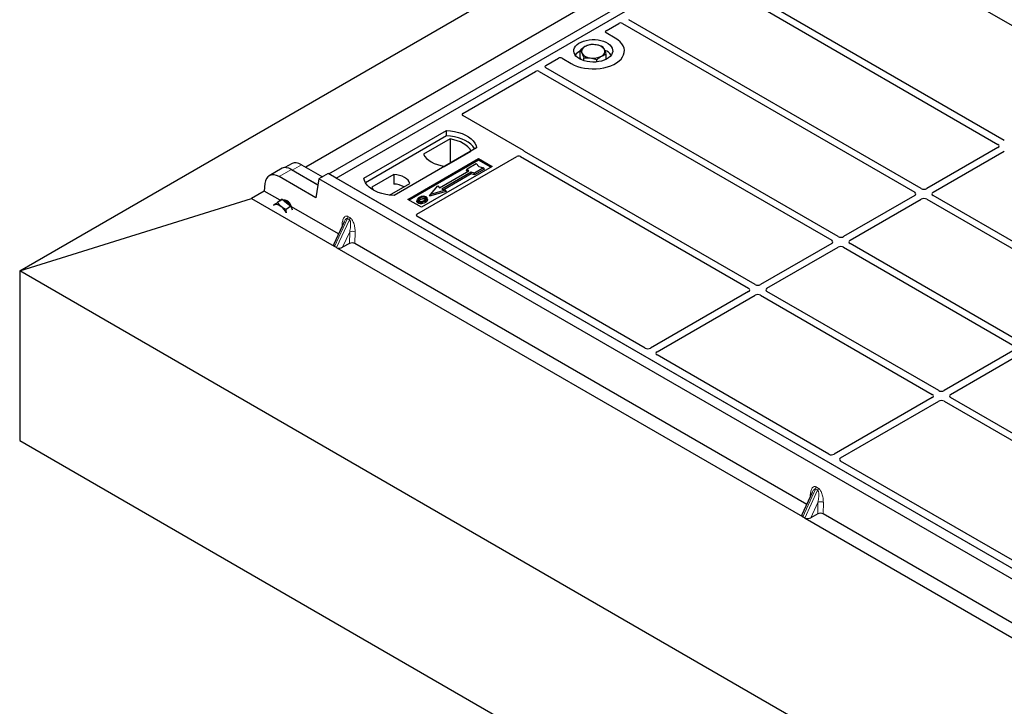
# Model space of a CAD drawing. Units: millimetres. Extents: x 0 to 420, y 0 to 297.
# Drawn here: x 187 to 225, y 100 to 126 of the extents above; entities that cross this region are included whole.
import ezdxf

# ---------------------------------------------------------------- set-up
doc = ezdxf.new("R2010")
doc.units = ezdxf.units.MM

msp = doc.modelspace()

# ---------------------------------------------------------------- linework, layer by layer
at = {"color": 7, "linetype": 'Continuous', "lineweight": 25}
for p, q in [((186.63488, 116.58888), (347.14812, 209.2512)), ((198.54045, 120.31918), (216.92523, 130.93249)), ((198.8233, 120.1559), (217.20807, 130.76921)), ((214.70743, 130.4275), (197.64851, 120.5796)), ((219.75297, 128.97351), (228.54034, 123.90066)), ((224.55355, 121.59969), (215.76717, 126.67196)), ((215.42918, 126.58133), (224.30606, 121.45682)), ((209.21708, 125.82954), (209.70449, 126.11092)), ((209.84515, 126.11068), (221.1064, 119.6097)), ((221.35389, 119.75257), (210.09264, 126.25355)), ((209.57132, 125.54419), (209.21708, 125.74869)), ((206.89256, 124.48763), (207.37998, 124.769)), ((207.52002, 124.769), (207.87426, 124.5645)), ((208.21975, 124.8029), (208.21975, 125.07628)), ((208.26331, 124.71215), (208.21975, 124.8029)), ((208.35851, 124.67588), (208.35851, 124.78721)), ((209.22583, 124.73321), (209.22583, 124.92595)), ((218.15423, 117.90544), (206.89298, 124.40642)), ((208.86155, 124.62886), (208.86155, 124.71204)), ((203.70164, 122.64555), (206.50483, 124.2638)), ((206.64549, 124.26355), (217.90674, 117.76257)), ((206.03647, 121.21683), (203.70164, 122.5647)), ((199.88396, 120.1559), (203.06594, 121.99282)), ((203.06922, 121.78345), (199.94782, 119.98151)), ((203.06922, 121.78345), (203.06594, 121.99282)), ((203.20863, 121.6634), (202.18695, 121.07359)), ((203.20863, 121.6634), (203.21426, 120.7349)), ((204.23266, 121.31928), (201.05068, 119.48236)), ((201.93388, 118.76761), (205.78005, 120.98796)), ((202.99395, 120.60772), (204.01563, 121.19752)), ((205.92071, 120.98772), (214.70709, 115.91545)), ((214.95457, 116.05832), (206.07769, 121.18283)), ((224.30606, 121.33482), (221.56521, 119.75257)), ((221.8127, 119.6097), (224.55355, 121.19195)), ((197.13176, 120.72377), (196.85174, 120.56211)), ((197.48491, 120.67404), (198.29035, 120.20907)), ((201.58101, 119.33949), (204.30337, 120.91108)), ((204.30337, 120.84865), (201.63509, 119.30828)), ((204.8337, 120.60493), (202.11134, 119.03334)), ((203.86383, 120.51168), (204.21738, 120.71579)), ((204.21738, 120.71579), (204.31167, 120.60693)), ((204.30337, 120.91108), (204.8337, 120.60493)), ((204.30337, 120.84865), (204.30337, 120.91108)), ((204.77963, 120.57371), (204.30337, 120.84865)), ((204.31167, 120.60693), (204.50023, 120.5525)), ((196.74507, 120.53479), (196.24641, 120.24691)), ((198.03935, 119.39746), (196.6268, 120.21291)), ((197.09822, 120.48505), (198.11927, 119.89562)), ((198.11927, 119.89562), (197.12788, 120.46793)), ((198.51077, 120.33632), (198.15722, 120.13221)), ((236.93637, 98.15369), (198.51077, 120.33632)), ((198.8233, 120.1559), (198.54045, 120.31918)), ((201.04342, 120.30119), (200.19791, 119.81309)), ((201.04342, 120.30119), (201.04623, 119.92896)), ((202.7961, 119.78508), (203.92747, 120.43821)), ((204.01939, 120.38514), (202.88802, 119.73201)), ((204.02283, 120.31983), (202.96574, 119.70958)), ((203.84264, 120.46059), (203.86383, 120.51168)), ((203.88384, 120.41302), (203.84264, 120.46059)), ((203.92747, 120.43821), (203.86383, 120.51168)), ((204.14667, 120.3484), (204.01939, 120.38514)), ((204.02283, 120.31983), (204.01939, 120.38514)), ((204.15011, 120.28309), (204.02283, 120.31983)), ((204.50023, 120.5525), (204.14667, 120.3484)), ((204.15011, 120.28309), (204.14667, 120.3484)), ((204.52963, 120.50218), (204.15011, 120.28309)), ((204.52963, 120.50218), (204.50023, 120.5525)), ((196.08158, 119.94911), (196.04987, 119.65785)), ((198.15722, 120.13221), (198.03935, 119.39746)), ((236.58282, 97.94959), (198.15722, 120.13221)), ((236.65351, 98.31698), (198.8233, 120.1559)), ((200.8774, 119.49812), (201.65596, 119.94757)), ((202.44962, 119.53199), (202.73246, 119.85856)), ((202.73246, 119.85856), (202.7961, 119.78508)), ((196.05155, 119.65769), (195.5621, 119.37514)), ((196.04987, 119.65785), (196.05155, 119.65769)), ((196.66817, 119.30173), (196.05155, 119.65769)), ((203.05425, 119.6422), (202.41067, 119.45644)), ((202.41067, 119.45644), (202.44962, 119.53199)), ((203.0153, 119.69528), (202.44962, 119.53199)), ((202.88802, 119.73201), (203.0153, 119.69528)), ((203.0153, 119.69528), (203.05425, 119.6422)), ((221.1064, 119.4877), (218.36556, 117.90544)), ((228.42496, 115.67053), (221.8127, 119.4877)), ((186.63488, 116.58888), (195.5621, 119.37514)), ((195.5621, 119.37514), (198.74518, 117.53759)), ((196.446, 119.13718), (196.41183, 119.11808)), ((196.74685, 119.34578), (196.5688, 119.2141)), ((196.58183, 119.24719), (196.64907, 119.28736)), ((196.66215, 119.29762), (196.64497, 119.28491)), ((196.64907, 119.28736), (196.74685, 119.34578)), ((196.66215, 119.29762), (196.67007, 119.3029)), ((196.67007, 119.3029), (196.68768, 119.3112)), ((196.74685, 119.34578), (196.9107, 119.21155)), ((196.90781, 119.29273), (196.87471, 119.26826)), ((197.07456, 119.07732), (196.89651, 118.94564)), ((196.9107, 119.21155), (197.07456, 119.07732)), ((197.07456, 119.07732), (197.12355, 118.93445)), ((202.11134, 119.03334), (201.58101, 119.33949)), ((201.94457, 119.33889), (201.92747, 119.28771)), ((202.3406, 119.33701), (202.32348, 119.38823)), ((218.61304, 117.76257), (221.35389, 119.34483)), ((221.56521, 119.34483), (228.17747, 115.52765)), ((198.91198, 118.0064), (197.10799, 119.04782)), ((210.72125, 113.61392), (201.93388, 118.68676)), ((199.12755, 118.47223), (198.72812, 117.60909)), ((199.12848, 118.47181), (199.12341, 118.46151)), ((199.33871, 117.64106), (199.07018, 117.49455)), ((216.9432, 107.5972), (199.54775, 117.63938)), ((217.90674, 117.64058), (215.1659, 116.05832)), ((225.2253, 113.8234), (218.61304, 117.64058)), ((198.83715, 117.48187), (198.75916, 117.52689)), ((198.85474, 117.47434), (216.7764, 107.12838)), ((215.41338, 115.91545), (218.15423, 117.49771)), ((218.36556, 117.49771), (224.97781, 113.68053)), ((236.13235, 88.0146), (186.63488, 116.58888)), ((186.63488, 116.58888), (186.63488, 110.05655)), ((214.70709, 115.79345), (210.93224, 113.61428)), ((222.02564, 111.97628), (215.41338, 115.79345)), ((211.17973, 113.47141), (214.95457, 115.65058)), ((215.1659, 115.65058), (221.77815, 111.83341)), ((224.97781, 113.55854), (222.23697, 111.97628)), ((222.48445, 111.83341), (225.2253, 113.41566)), ((217.79232, 109.53188), (211.1791, 113.34961)), ((221.77815, 111.71141), (218.00331, 109.53224)), ((218.2508, 109.38937), (222.02564, 111.56854)), ((222.23697, 111.56854), (228.84922, 107.75137)), ((229.09671, 107.89424), (222.48445, 111.71141)), ((186.63488, 110.05655), (236.13235, 81.48227)), ((224.86339, 105.44984), (218.25017, 109.26757)), ((217.15877, 108.06303), (216.75934, 107.19989)), ((217.1597, 108.0626), (217.15463, 108.0523)), ((216.86838, 107.07267), (216.79039, 107.11769)), ((216.88596, 107.06513), (234.80763, 96.71918)), ((217.36993, 107.23186), (217.10141, 107.08535)), ((234.97442, 97.18799), (217.57897, 107.23018))]:
    msp.add_line(p, q, dxfattribs=at)
at = {"color": 8, "linetype": 'Continuous', "lineweight": 18}
for p, q in [((197.12788, 120.46793), (197.48491, 120.67404)), ((196.6268, 120.21291), (197.09822, 120.48505)), ((198.75916, 117.52689), (199.25594, 118.60041)), ((199.33393, 118.55539), (198.83715, 117.48187)), ((199.04807, 118.30049), (199.05149, 118.3736)), ((199.33393, 118.55539), (199.25594, 118.60041)), ((199.27624, 118.68001), (199.35423, 118.63499)), ((199.34448, 118.08729), (199.07018, 117.49455)), ((199.33871, 117.64106), (199.34448, 118.08729)), ((199.55349, 118.0838), (199.54775, 117.63938)), ((216.79039, 107.11769), (217.28717, 108.1912)), ((217.36516, 108.14618), (216.86838, 107.07267)), ((217.36516, 108.14618), (217.28717, 108.1912)), ((217.30747, 108.27081), (217.38545, 108.22579)), ((217.07929, 107.89128), (217.08272, 107.9644)), ((217.3757, 107.67808), (217.10141, 107.08535)), ((217.36993, 107.23186), (217.3757, 107.67808)), ((217.58471, 107.6746), (217.57897, 107.23018))]:
    msp.add_line(p, q, dxfattribs=at)
at = {"color": 7, "linetype": 'Continuous', "lineweight": 25, "flags": 128}
for points in [[(207.87426, 124.5645), (207.9873, 124.50697), (208.11194, 124.45807), (208.24621, 124.41858), (208.388, 124.38911), (208.53507, 124.37013), (208.6851, 124.36195), (208.83572, 124.36468), (208.98456, 124.37829), (209.12928, 124.40256), (209.26758, 124.43711), (209.39729, 124.48139), (209.51636, 124.53471), (209.62292, 124.59623), (209.71529, 124.66497), (209.792, 124.73985), (209.85185, 124.81969), (209.89389, 124.90323), (209.91746, 124.98916), (209.9222, 125.07611), (209.90802, 125.16272), (209.87514, 125.24762), (209.8241, 125.32947), (209.75568, 125.40699), (209.67098, 125.47894), (209.57132, 125.54419)], [(207.87426, 124.5645), (207.9873, 124.50697), (208.11194, 124.45807), (208.24621, 124.41858), (208.388, 124.38911), (208.53507, 124.37013), (208.6851, 124.36195), (208.83572, 124.36468), (208.98456, 124.37829), (209.12928, 124.40256), (209.26758, 124.43711), (209.39729, 124.48139), (209.51636, 124.53471), (209.62292, 124.59623), (209.71529, 124.66497), (209.792, 124.73985), (209.85185, 124.81969), (209.89389, 124.90323), (209.91746, 124.98916), (209.9222, 125.07611), (209.90802, 125.16272), (209.87514, 125.24762), (209.8241, 125.32947), (209.75568, 125.40699), (209.67098, 125.47894), (209.57132, 125.54419)], [(208.19246, 124.7482), (208.11772, 124.79852), (208.05716, 124.85484), (208.01221, 124.91583), (207.98391, 124.98007), (207.97293, 125.04606), (207.97952, 125.11223), (208.00354, 125.17705), (208.04441, 125.239), (208.10119, 125.29661), (208.17254, 125.34855), (208.25678, 125.39359), (208.35195, 125.43068), (208.4558, 125.45895), (208.56592, 125.47774), (208.67971, 125.4866), (208.79452, 125.48533), (208.90764, 125.47396), (209.01643, 125.45275), (209.11833, 125.42221), (209.21097, 125.38304), (209.29216, 125.33617), (209.36001, 125.28269), (209.41292, 125.22386), (209.44965, 125.16106), (209.46935, 125.09576), (209.47155, 125.02948), (209.4562, 124.96379), (209.42366, 124.90022), (209.37469, 124.84027), (209.31044, 124.78533), (209.23242, 124.73669), (209.14245, 124.69551), (209.04264, 124.66273), (208.93534, 124.63914), (208.82306, 124.62527), (208.70842, 124.62146), (208.59413, 124.6278), (208.48284, 124.64414), (208.37719, 124.67009), (208.27963, 124.70505), (208.19246, 124.7482)], [(203.06594, 121.99282), (203.22686, 121.97866), (203.38339, 121.95286), (203.53301, 121.91584), (203.67331, 121.86819), (203.80205, 121.81068), (203.91716, 121.74423), (204.01678, 121.66991), (204.09932, 121.58892), (204.16344, 121.50254), (204.20813, 121.41218), (204.23266, 121.31928)], [(204.165, 121.28022), (204.15435, 121.29813), (204.09069, 121.38346), (204.00893, 121.46348), (203.91036, 121.53693), (203.79656, 121.60262), (203.66934, 121.65952), (203.53072, 121.70673), (203.3829, 121.74347), (203.22825, 121.76919), (203.06922, 121.78345)], [(204.01563, 121.19752), (203.96588, 121.27853), (203.89874, 121.35525), (203.81531, 121.42644), (203.71692, 121.49095), (203.60517, 121.54775), (203.48186, 121.59592), (203.34896, 121.63467), (203.20863, 121.6634)], [(202.18695, 121.07359), (202.23671, 120.99258), (202.30384, 120.91586), (202.38727, 120.84467), (202.48566, 120.78016), (202.59741, 120.72336), (202.72073, 120.6752), (202.85362, 120.63644), (202.99395, 120.60772)], [(201.65596, 119.94757), (201.6317, 120.01327), (201.58914, 120.0758), (201.52943, 120.13346), (201.45418, 120.1847), (201.36542, 120.22814), (201.26554, 120.26261), (201.15723, 120.28718), (201.04342, 120.30119)], [(201.05068, 119.48236), (200.88976, 119.49653), (200.73323, 119.52232), (200.58361, 119.55934), (200.4433, 119.60699), (200.31456, 119.6645), (200.19946, 119.73095), (200.09984, 119.80527), (200.0173, 119.88627), (199.95317, 119.97264), (199.90849, 120.063), (199.88396, 120.1559)], [(200.19791, 119.81309), (200.22217, 119.74739), (200.255, 119.69678)], [(196.41335, 119.10536), (196.42586, 119.12117), (196.446, 119.13718)], [(196.446, 119.13718), (196.47008, 119.14759), (196.49767, 119.15223), (196.52832, 119.15102), (196.56149, 119.14398), (196.59662, 119.13123), (196.6331, 119.11298), (196.67032, 119.08956), (196.70764, 119.06137)], [(201.98486, 119.25914), (201.9787, 119.22905), (201.97253, 119.19896)], [(202.0654, 119.33657), (202.05927, 119.36668), (202.05314, 119.39679)], [(202.23628, 119.35168), (202.24245, 119.38178), (202.24861, 119.41187)], [(202.24914, 119.27901), (202.25532, 119.24893), (202.26149, 119.21885)], [(202.3239, 119.35635), (202.33252, 119.32907), (202.34113, 119.30178)]]:
    msp.add_lwpolyline(points, dxfattribs=at)
at = {"color": 8, "linetype": 'Continuous', "lineweight": 18, "flags": 128}
for points in [[(199.07399, 118.3565), (199.06983, 118.36035), (199.05149, 118.3736)], [(217.10521, 107.9473), (217.10105, 107.95115), (217.08272, 107.9644)]]:
    msp.add_lwpolyline(points, dxfattribs=at)
at = {"color": 7, "linetype": 'Continuous', "lineweight": 25}
for centre, radius, start, end in [((208.47291, 125.03319), 0.19617, 111.224452, 200.477166), ((208.72166, 124.60723), 0.68769, 80.46775, 117.709818), ((208.81212, 124.87036), 0.41573, 34.079191, 86.768976), ((208.4505, 124.57363), 0.52829, 115.898135, 143.071224), ((208.63346, 125.19751), 0.41573, 214.079191, 266.768976), ((208.72392, 125.46064), 0.68769, 260.46775, 297.709818), ((208.97267, 125.03468), 0.19617, 291.224452, 20.477166), ((208.97252, 124.55153), 0.55962, 37.349437, 69.003353), ((200.98746, 118.958), 0.97274, 62.50722, 86.535942), ((196.56623, 118.75584), 0.59647, 33.812665, 67.537912), ((196.2092, 118.46449), 0.77762, 27.674336, 50.135174), ((196.46824, 118.64909), 0.7379, 23.899355, 34.023097)]:
    msp.add_arc(centre, radius, start, end, dxfattribs=at)
at = {"color": 8, "linetype": 'Continuous', "lineweight": 18}
for centre, radius, start, end in [((199.06822, 118.69067), 0.2083, 334.321223, 357.068034), ((199.1462, 118.64565), 0.2083, 334.321223, 357.068034), ((199.44532, 117.86572), 0.24343, 63.618303, 114.472458), ((217.09944, 108.28147), 0.2083, 334.321223, 357.068034), ((217.17743, 108.23644), 0.2083, 334.321223, 357.068034), ((217.47654, 107.45652), 0.24343, 63.618303, 114.472458)]:
    msp.add_arc(centre, radius, start, end, dxfattribs=at)
at = {"color": 7, "linetype": 'Continuous', "lineweight": 25}
for centre, major_axis, ratio, start_param, end_param in [((209.77504, 126.0692), (0.10007, -0.00053), 0.58431173, 0.79757684, 2.35624313), ((209.28987, 125.78912), (0.10196, 0), 0.56621236, 2.36587967, 3.91730564), ((207.45, 124.72698), (0.1, 0), 0.5885797, 0.79508335, 2.34650931), ((206.96483, 124.4469), (0.10129, -0.00051), 0.5703075, 2.36808363, 3.92674992), ((206.57538, 124.22208), (0.10007, -0.00053), 0.58431173, 0.79757684, 2.35624313), ((203.77443, 122.60513), (0.10196, 0), 0.56621236, 2.36587967, 3.91730564), ((224.19878, 121.39582), (0.15114, 0), 0.57291909, 5.50158524, 7.06478537), ((205.85059, 120.94624), (0.10007, -0.00053), 0.58431173, 0.79757684, 2.35624313), ((205.96368, 121.17641), (0.10196, 0), 0.56621236, 0.42694561, 0.77571298), ((197.17275, 119.91568), (-0.44408, 0.60843), 0.49196336, 5.44510274, 6.23041964), ((197.55944, 120.10466), (-0.44408, 0.60843), 0.49196336, 5.44510274, 6.23041964), ((196.60828, 119.58981), (-0.35455, 0.66118), 0.59716343, 5.51658657, 7.00011643), ((197.20241, 119.89855), (-0.44408, 0.60843), 0.49196336, 5.44510274, 5.47577642), ((220.99912, 119.5487), (0.15114, 0), 0.57291909, 5.50158524, 7.06478537), ((221.45955, 119.8145), (0.15, 0), 0.58168964, 3.93078892, 5.49398905), ((221.91998, 119.5487), (0.15114, 0), 0.57291909, 2.35999259, 3.92319272), ((196.91972, 119.02966), (-0.13928, 0.26845), 0.59669798, 5.5320522, 6.17454673), ((197.67492, 119.58819), (1.53539, 0.86911), 0.11993146, 2.10004334, 2.10526009), ((196.91972, 119.02966), (-0.13928, 0.26845), 0.59669798, 4.47682238, 5.5320522), ((221.45955, 119.2829), (0.15, 0), 0.58168964, 0.78919626, 2.35239639), ((202.00667, 118.72719), (0.10196, 0), 0.56621236, 2.36587967, 3.91730564), ((198.89077, 117.60341), (0.16797, 0.0296), 0.55260858, 2.7745749, 3.5747437), ((199.44169, 117.57807), (0.15001, 0.00005), 0.57768233, 0.78532189, 2.3272148), ((217.79946, 117.70157), (0.15114, 0), 0.57291909, 5.50158524, 7.06478537), ((218.25989, 117.96737), (0.15, 0), 0.58168964, 3.93078892, 5.49398905), ((218.72032, 117.70157), (0.15114, 0), 0.57291909, 2.35999259, 3.92319272), ((198.92098, 117.66869), (0.18293, 0.12239), 0.51500938, 3.24057488, 3.38996671), ((198.99897, 117.62366), (0.18293, 0.12239), 0.51500938, 3.38996671, 3.53935853), ((198.96876, 117.55839), (0.16797, 0.0296), 0.55260858, 3.87352735, 5.26002526), ((218.25989, 117.43577), (0.15, 0), 0.58168964, 0.78919626, 2.35239639), ((215.06023, 116.12025), (0.15, 0), 0.58168964, 3.93078892, 5.49398905), ((214.59981, 115.85445), (0.15114, 0), 0.57291909, 5.50158524, 7.06478537), ((215.06023, 115.58865), (0.15, 0), 0.58168964, 0.78919626, 2.35239639), ((215.52066, 115.85445), (0.15114, 0), 0.57291909, 2.35999259, 3.92319272), ((210.82707, 113.6765), (0.1501, 0.00079), 0.58431173, 3.92694218, 5.48560847), ((211.2875, 113.4107), (0.15194, 0.00077), 0.5703075, 2.35643538, 3.91510168), ((222.1313, 112.03821), (0.15, 0), 0.58168964, 3.93078892, 5.49398905), ((221.67087, 111.77241), (0.15114, 0), 0.57291909, 5.50158524, 7.06478537), ((222.1313, 111.50661), (0.15, 0), 0.58168964, 0.78919626, 2.35239639), ((222.59173, 111.77241), (0.15114, 0), 0.57291909, 2.35999259, 3.92319272), ((217.89814, 109.59446), (0.1501, 0.00079), 0.58431173, 3.92694218, 5.48560847), ((218.35857, 109.32866), (0.15194, 0.00077), 0.5703075, 2.35643538, 3.91510168), ((216.922, 107.19421), (0.16797, 0.0296), 0.55260858, 2.7745749, 3.5747437), ((216.9522, 107.25948), (0.18293, 0.12239), 0.51500938, 3.24057488, 3.38996671), ((217.03019, 107.21446), (0.18293, 0.12239), 0.51500938, 3.38996671, 3.53935853), ((216.99999, 107.14918), (0.16797, 0.0296), 0.55260858, 3.87352735, 5.26002526), ((217.47291, 107.16887), (0.15001, 0.00005), 0.57768233, 0.78532189, 2.3272148)]:
    msp.add_ellipse(centre, major_axis=major_axis, ratio=ratio, start_param=start_param, end_param=end_param, dxfattribs=at)
for points, knots in [([(208.40189, 125.21605), (208.39757, 125.21348), (208.36488, 125.19398), (208.30324, 125.15062), (208.24775, 125.10121), (208.21975, 125.07628)], [0, 0, 0, 0, 0.07009003, 0.53078443, 1, 1, 1, 1]), ([(208.58403, 125.29019), (208.55445, 125.28199), (208.49475, 125.26545), (208.43303, 125.23262), (208.40189, 125.21605)], [0, 0, 0, 0, 0.495457963, 1, 1, 1, 1]), ([(208.83555, 125.28543), (208.8168, 125.2879), (208.7317, 125.29913), (208.64872, 125.29411), (208.58403, 125.29019)], [0, 0, 0, 0, 0.22036392, 1, 1, 1, 1]), ([(209.08707, 125.21503), (209.07099, 125.22124), (208.98912, 125.25287), (208.90398, 125.27092), (208.83555, 125.28543)], [0, 0, 0, 0, 0.1963527, 1, 1, 1, 1]), ([(209.15645, 125.10331), (209.1548, 125.1067), (209.14235, 125.13234), (209.11887, 125.17409), (209.09773, 125.2013), (209.08707, 125.21503)], [0, 0, 0, 0, 0.07009003, 0.53078443, 1, 1, 1, 1]), ([(208.21975, 125.07628), (208.23102, 125.06198), (208.25376, 125.03312), (208.27727, 124.98755), (208.28913, 124.96456)], [0, 0, 0, 0, 0.49545796, 1, 1, 1, 1]), ([(208.28913, 124.96456), (208.29078, 124.9611), (208.30323, 124.93486), (208.32671, 124.87877), (208.34785, 124.81791), (208.35851, 124.78721)], [0, 0, 0, 0, 0.07009003, 0.53078443, 1, 1, 1, 1]), ([(208.35851, 124.78721), (208.42321, 124.79112), (208.50618, 124.79615), (208.59128, 124.78492), (208.61003, 124.78244)], [0, 0, 0, 0, 0.77963608, 1, 1, 1, 1]), ([(208.61003, 124.78244), (208.67846, 124.76794), (208.76361, 124.74988), (208.84548, 124.71825), (208.86155, 124.71204)], [0, 0, 0, 0, 0.8036473, 1, 1, 1, 1]), ([(208.86155, 124.71204), (208.89113, 124.73859), (208.95084, 124.79216), (209.01255, 124.83181), (209.04369, 124.85182)], [0, 0, 0, 0, 0.49545796, 1, 1, 1, 1]), ([(209.04369, 124.85182), (209.04801, 124.85431), (209.0807, 124.87322), (209.14235, 124.90225), (209.19783, 124.918), (209.22583, 124.92595)], [0, 0, 0, 0, 0.07009003, 0.53078443, 1, 1, 1, 1]), ([(209.22583, 124.92595), (209.21456, 124.9586), (209.19182, 125.02449), (209.16831, 125.07688), (209.15645, 125.10331)], [0, 0, 0, 0, 0.49545796, 1, 1, 1, 1]), ([(206.07769, 121.18283), (206.07359, 121.18544), (206.06738, 121.18939), (206.0607, 121.19543), (206.0579, 121.19868), (206.05649, 121.20032)], [0, 0, 0, 0, 0.492054005, 0.745003013, 1, 1, 1, 1]), ([(206.07769, 121.18283), (206.07359, 121.18544), (206.06738, 121.18939), (206.0607, 121.19543), (206.0579, 121.19868), (206.05649, 121.20032)], [0, 0, 0, 0, 0.49205401, 0.74500301, 1, 1, 1, 1]), ([(202.15155, 119.45449), (202.13837, 119.45276), (202.11294, 119.44942), (202.06765, 119.43692), (202.04034, 119.42303), (202.02248, 119.41394)], [0, 0, 0, 0, 0.271533434, 0.523626584, 1, 1, 1, 1]), ([(202.28281, 119.43134), (202.26777, 119.43845), (202.23855, 119.45227), (202.1897, 119.45718), (202.16166, 119.4552), (202.15155, 119.45449)], [0, 0, 0, 0, 0.40401189, 0.78531098, 1, 1, 1, 1]), ([(196.5688, 119.2141), (196.53304, 119.19125), (196.48751, 119.16217), (196.45333, 119.14159), (196.446, 119.13718)], [0, 0, 0, 0, 0.78562249, 1, 1, 1, 1]), ([(196.70764, 119.06137), (196.70378, 119.06457), (196.6746, 119.08883), (196.62461, 119.1383), (196.58752, 119.18868), (196.5688, 119.2141)], [0, 0, 0, 0, 0.07008577, 0.53078223, 1, 1, 1, 1]), ([(201.97253, 119.19896), (201.95881, 119.20876), (201.93261, 119.2275), (201.92092, 119.26023), (201.9266, 119.27953), (201.92897, 119.28761)], [0, 0, 0, 0, 0.38977969, 0.74444129, 1, 1, 1, 1]), ([(202.02248, 119.41394), (201.99984, 119.39935), (201.96359, 119.37598), (201.93971, 119.33459), (201.94115, 119.29993), (201.96086, 119.27421), (201.97908, 119.26277), (201.98486, 119.25914)], [0, 0, 0, 0, 0.33256791, 0.53255571, 0.73347326, 0.91545454, 1, 1, 1, 1]), ([(202.26149, 119.21885), (202.23138, 119.20409), (202.18454, 119.18111), (202.10281, 119.16915), (202.03929, 119.17313), (201.99614, 119.18625), (201.97735, 119.19636), (201.97253, 119.19896)], [0, 0, 0, 0, 0.36015544, 0.56032976, 0.76223452, 0.93895227, 1, 1, 1, 1]), ([(201.98486, 119.25914), (201.99883, 119.25255), (202.02659, 119.23947), (202.07905, 119.23281), (202.13703, 119.23644), (202.19667, 119.25158), (202.23174, 119.26992), (202.24914, 119.27901)], [0, 0, 0, 0, 0.17995249, 0.35775996, 0.52391077, 0.76388676, 1, 1, 1, 1]), ([(202.05314, 119.39679), (202.03466, 119.38514), (202.0068, 119.36759), (201.98633, 119.33772), (201.98504, 119.31358), (201.9974, 119.29278), (202.01272, 119.28276), (202.01906, 119.27861)], [0, 0, 0, 0, 0.34877824, 0.52564357, 0.70353923, 0.87724806, 1, 1, 1, 1]), ([(202.00879, 119.28767), (202.01398, 119.29511), (202.02687, 119.31359), (202.05098, 119.32797), (202.0654, 119.33657)], [0, 0, 0, 0, 0.40246231, 1, 1, 1, 1]), ([(202.01906, 119.27861), (202.0284, 119.27416), (202.04815, 119.26476), (202.08647, 119.25957), (202.11816, 119.26085), (202.13501, 119.26432), (202.13976, 119.2653)], [0, 0, 0, 0, 0.2772344, 0.58639771, 0.88341737, 1, 1, 1, 1]), ([(202.24861, 119.41187), (202.23876, 119.41658), (202.21851, 119.42629), (202.17733, 119.43124), (202.13431, 119.42848), (202.09077, 119.41653), (202.06651, 119.4038), (202.05314, 119.39679)], [0, 0, 0, 0, 0.17225862, 0.35447336, 0.55448452, 0.75462439, 1, 1, 1, 1]), ([(202.0654, 119.33657), (202.08473, 119.34645), (202.11349, 119.36115), (202.16321, 119.3679), (202.1977, 119.36612), (202.22212, 119.35919), (202.23262, 119.35363), (202.23628, 119.35168)], [0, 0, 0, 0, 0.39404297, 0.58598289, 0.77829649, 0.92258077, 1, 1, 1, 1]), ([(202.13976, 119.2653), (202.15186, 119.26854), (202.17228, 119.27402), (202.19796, 119.28494), (202.21133, 119.29225), (202.21806, 119.29593)], [0, 0, 0, 0, 0.41949295, 0.70780539, 1, 1, 1, 1]), ([(202.21806, 119.29593), (202.23549, 119.30707), (202.26267, 119.32444), (202.28124, 119.35472), (202.28116, 119.37847), (202.26906, 119.3984), (202.255, 119.40766), (202.24861, 119.41187)], [0, 0, 0, 0, 0.33950006, 0.52937578, 0.72004699, 0.8728419, 1, 1, 1, 1]), ([(202.23628, 119.35168), (202.24376, 119.3469), (202.25508, 119.33966), (202.25804, 119.33022), (202.25905, 119.32701)], [0, 0, 0, 0, 0.66017169, 1, 1, 1, 1]), ([(202.24914, 119.27901), (202.25835, 119.28468), (202.2768, 119.29602), (202.30693, 119.32077), (202.31723, 119.34235), (202.3239, 119.35635)], [0, 0, 0, 0, 0.25969956, 0.51986824, 1, 1, 1, 1]), ([(202.34113, 119.30178), (202.33409, 119.28683), (202.32325, 119.26381), (202.29126, 119.23721), (202.27148, 119.22501), (202.26149, 119.21885)], [0, 0, 0, 0, 0.47867833, 0.7367445, 1, 1, 1, 1]), ([(202.3239, 119.35635), (202.32511, 119.36929), (202.32715, 119.39118), (202.30609, 119.41652), (202.28931, 119.4272), (202.28281, 119.43134)], [0, 0, 0, 0, 0.46933543, 0.79410241, 1, 1, 1, 1]), ([(202.3377, 119.3367), (202.34034, 119.33064), (202.34537, 119.31912), (202.3425, 119.30736), (202.34113, 119.30178)], [0, 0, 0, 0, 0.52557041, 1, 1, 1, 1]), ([(196.89651, 118.94564), (196.86291, 118.96226), (196.79508, 118.99583), (196.73696, 119.03939), (196.70764, 119.06137)], [0, 0, 0, 0, 0.49545796, 1, 1, 1, 1]), ([(196.91469, 118.82302), (196.91297, 118.82978), (196.90302, 118.86868), (196.89946, 118.91082), (196.89651, 118.94564)], [0, 0, 0, 0, 0.17379943, 1, 1, 1, 1])]:
    msp.add_open_spline(points, degree=3, knots=knots, dxfattribs=at)
at = {"color": 8, "linetype": 'Continuous', "lineweight": 18}
for points, knots in [([(199.05149, 118.3736), (199.05658, 118.42507), (199.06659, 118.52635), (199.10903, 118.62603), (199.15711, 118.67747), (199.19565, 118.69628), (199.23596, 118.69862), (199.26337, 118.68596), (199.27624, 118.68001)], [0, 0, 0, 0, 0.29801535, 0.58645659, 0.71242319, 0.82193257, 0.91635538, 1, 1, 1, 1]), ([(199.25594, 118.60041), (199.25258, 118.60193), (199.24561, 118.6051), (199.22965, 118.60488), (199.20748, 118.59384), (199.18058, 118.56573), (199.15271, 118.52454), (199.13676, 118.48982), (199.12848, 118.47181)], [0, 0, 0, 0, 0.05654669, 0.117365977, 0.263190591, 0.461769986, 0.720685784, 1, 1, 1, 1]), ([(199.34448, 118.08729), (199.35161, 118.12203), (199.36587, 118.19146), (199.37784, 118.29434), (199.3814, 118.38335), (199.37703, 118.45235), (199.36812, 118.5011), (199.35579, 118.53206), (199.34374, 118.54845), (199.33712, 118.55313), (199.33393, 118.55539)], [0, 0, 0, 0, 0.22740182, 0.45440849, 0.64767066, 0.77424681, 0.87133112, 0.94262138, 0.97235491, 1, 1, 1, 1]), ([(199.35423, 118.63499), (199.36702, 118.62612), (199.39424, 118.60724), (199.43306, 118.55922), (199.46919, 118.49732), (199.51264, 118.39303), (199.54783, 118.24853), (199.55158, 118.13931), (199.55349, 118.0838)], [0, 0, 0, 0, 0.083644622, 0.178067426, 0.287576807, 0.413543413, 0.701984646, 1, 1, 1, 1]), ([(217.08272, 107.9644), (217.0878, 108.01586), (217.09781, 108.11714), (217.14026, 108.21682), (217.18834, 108.26827), (217.22687, 108.28707), (217.26718, 108.28942), (217.29459, 108.27676), (217.30747, 108.27081)], [0, 0, 0, 0, 0.29801535, 0.58645659, 0.71242319, 0.82193257, 0.91635538, 1, 1, 1, 1]), ([(217.28717, 108.1912), (217.28381, 108.19273), (217.27683, 108.1959), (217.26087, 108.19568), (217.2387, 108.18464), (217.21181, 108.15653), (217.18394, 108.11534), (217.16798, 108.08062), (217.1597, 108.0626)], [0, 0, 0, 0, 0.05654669, 0.11736598, 0.26319059, 0.46176999, 0.72068578, 1, 1, 1, 1]), ([(217.3757, 107.67808), (217.38283, 107.71283), (217.39709, 107.78226), (217.40906, 107.88513), (217.41263, 107.97414), (217.40826, 108.04314), (217.39934, 108.0919), (217.38702, 108.12286), (217.37496, 108.13925), (217.36834, 108.14393), (217.36516, 108.14618)], [0, 0, 0, 0, 0.22740182, 0.45440849, 0.64767066, 0.77424681, 0.87133112, 0.94262138, 0.97235491, 1, 1, 1, 1]), ([(217.38545, 108.22579), (217.39824, 108.21692), (217.42547, 108.19804), (217.46428, 108.15002), (217.50042, 108.08811), (217.54387, 107.98382), (217.57905, 107.83933), (217.58281, 107.7301), (217.58471, 107.6746)], [0, 0, 0, 0, 0.08364462, 0.17806743, 0.28757681, 0.41354341, 0.70198465, 1, 1, 1, 1])]:
    msp.add_open_spline(points, degree=3, knots=knots, dxfattribs=at)

doc.saveas('drawing.dxf')
